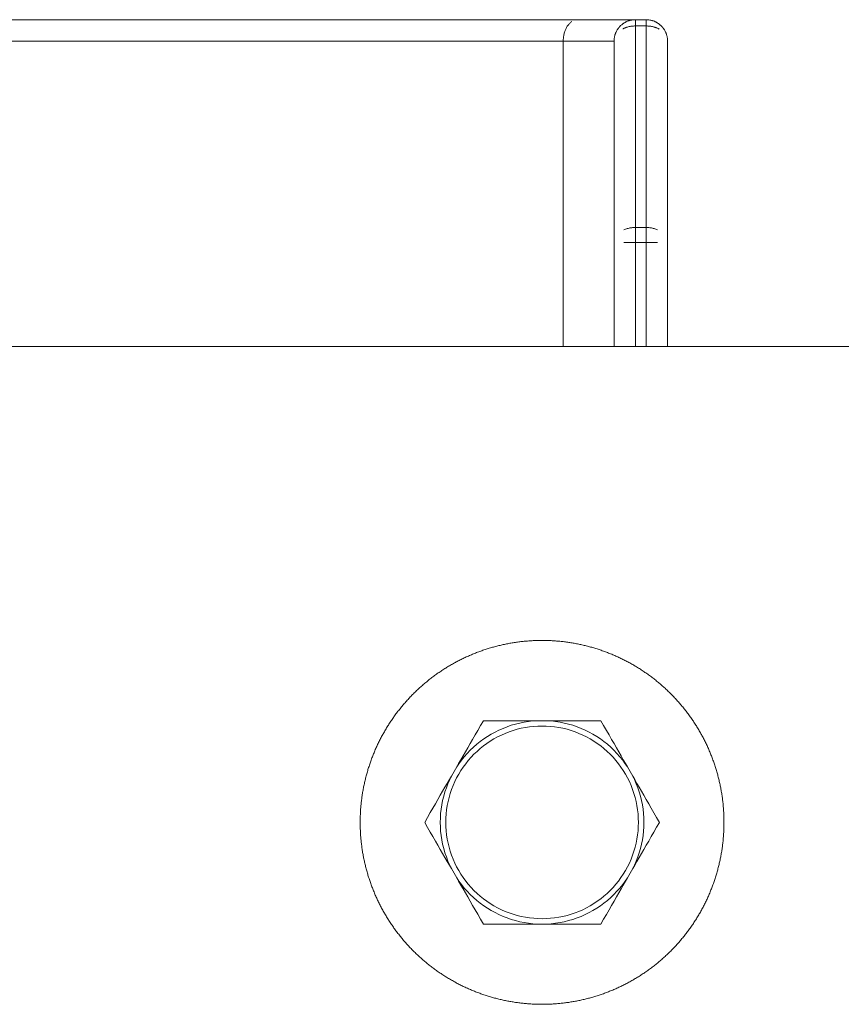
# Model space of a CAD drawing. Units: millimetres. Extents: x -2018 to 1908, y -3800 to 3800.
# Drawn here: x -649 to -572, y -17 to 75 of the extents above; entities that cross this region are included whole.
import ezdxf

# ---------------------------------------------------------------- set-up
doc = ezdxf.new("R2010")
doc.units = ezdxf.units.MM
for name, color, linetype, lineweight in [('EF-A Material-Steel-Flange', 7, 'Continuous', 5), ('EF-Swing-Component-Frame-Beam-Steel', 7, 'Continuous', 5), ('None', 7, 'Continuous', 5), ('SS Fastenings', 7, 'Continuous', 5)]:
    doc.layers.add(name, color=color, linetype=linetype, lineweight=lineweight)

# ---------------------------------------------------------------- blocks, each defined once
blk = doc.blocks.new('Group')
at = {"layer": 'EF-A Material-Steel-Flange', "color": 7, "linetype": 'Continuous', "lineweight": 5, "transparency": 33554687}
for p, q in [((-555.541, 13.337), (-555.459, 13.402)), ((-561.937, 1.459), (-561.928, 1.562)), ((-562, 0), (-562, 0.104)), ((-528.02, -0.834), (-528.016, -0.73)), ((-528.092, -1.77), (-528.082, -1.666)), ((-528.347, -3.419), (-528.327, -3.317)), ((-535.126, -13.839), (-535.041, -13.778))]:
    blk.add_line(p, q, dxfattribs=at)
at = {"layer": 'EF-A Material-Steel-Flange', "color": 7, "linetype": 'Continuous', "lineweight": 5, "transparency": 33554687, "flags": 128}
blk.add_lwpolyline([(-562, 0), (-562, 0.104), (-561.999, 0.209), (-561.997, 0.313), (-561.995, 0.417), (-561.992, 0.521), (-561.988, 0.626), (-561.984, 0.73), (-561.98, 0.834), (-561.974, 0.938), (-561.968, 1.042), (-561.961, 1.147), (-561.954, 1.251), (-561.946, 1.355), (-561.937, 1.459), (-561.928, 1.562), (-561.918, 1.666), (-561.908, 1.77), (-561.896, 1.874), (-561.885, 1.977), (-561.872, 2.081), (-561.859, 2.184), (-561.845, 2.288), (-561.831, 2.391), (-561.816, 2.494), (-561.8, 2.598), (-561.784, 2.701), (-561.767, 2.804), (-561.75, 2.906), (-561.732, 3.009), (-561.713, 3.112), (-561.693, 3.214), (-561.673, 3.317), (-561.653, 3.419), (-561.631, 3.521), (-561.609, 3.623), (-561.587, 3.725), (-561.564, 3.826), (-561.54, 3.928), (-561.516, 4.029), (-561.491, 4.131), (-561.465, 4.232), (-561.439, 4.333), (-561.412, 4.434), (-561.384, 4.534), (-561.356, 4.635), (-561.327, 4.735), (-561.298, 4.835), (-561.268, 4.935), (-561.237, 5.035), (-561.206, 5.134), (-561.174, 5.233), (-561.142, 5.333), (-561.109, 5.432), (-561.075, 5.53), (-561.041, 5.629), (-561.006, 5.727), (-560.971, 5.825), (-560.935, 5.923), (-560.898, 6.021), (-560.861, 6.118), (-560.823, 6.215), (-560.785, 6.312), (-560.746, 6.409), (-560.706, 6.506), (-560.666, 6.602), (-560.625, 6.698), (-560.584, 6.794), (-560.542, 6.889), (-560.499, 6.984), (-560.456, 7.079), (-560.412, 7.174), (-560.368, 7.268), (-560.323, 7.363), (-560.277, 7.456), (-560.231, 7.55), (-560.185, 7.643), (-560.138, 7.736), (-560.09, 7.829), (-560.042, 7.922), (-559.993, 8.014), (-559.943, 8.106), (-559.893, 8.197), (-559.843, 8.288), (-559.791, 8.379), (-559.74, 8.47), (-559.688, 8.56), (-559.635, 8.65), (-559.581, 8.74), (-559.527, 8.829), (-559.473, 8.918), (-559.418, 9.007), (-559.363, 9.095), (-559.306, 9.183), (-559.25, 9.271), (-559.193, 9.358), (-559.135, 9.445), (-559.077, 9.531), (-559.018, 9.617), (-558.959, 9.703), (-558.899, 9.789), (-558.839, 9.874), (-558.778, 9.959), (-558.716, 10.043), (-558.655, 10.127), (-558.592, 10.21), (-558.529, 10.294), (-558.466, 10.377), (-558.402, 10.459), (-558.337, 10.541), (-558.273, 10.623), (-558.207, 10.704), (-558.141, 10.785), (-558.075, 10.865), (-558.008, 10.945), (-557.94, 11.025), (-557.873, 11.104), (-557.804, 11.183), (-557.735, 11.261), (-557.666, 11.339), (-557.596, 11.417), (-557.526, 11.494), (-557.455, 11.57), (-557.384, 11.646), (-557.312, 11.722), (-557.24, 11.798), (-557.167, 11.872), (-557.094, 11.947), (-557.021, 12.021), (-556.947, 12.094), (-556.872, 12.167), (-556.798, 12.24), (-556.722, 12.312), (-556.646, 12.384), (-556.57, 12.455), (-556.494, 12.526), (-556.417, 12.596), (-556.339, 12.666), (-556.261, 12.735), (-556.183, 12.804), (-556.104, 12.873), (-556.025, 12.94), (-555.945, 13.008), (-555.865, 13.075), (-555.785, 13.141), (-555.704, 13.207), (-555.623, 13.273), (-555.541, 13.337), (-555.459, 13.402), (-555.377, 13.466), (-555.294, 13.529), (-555.21, 13.592), (-555.127, 13.655), (-555.043, 13.716), (-554.959, 13.778), (-554.874, 13.839), (-554.789, 13.899), (-554.703, 13.959), (-554.617, 14.018), (-554.531, 14.077), (-554.445, 14.135), (-554.358, 14.193), (-554.271, 14.25), (-554.183, 14.306), (-554.095, 14.363), (-554.007, 14.418), (-553.918, 14.473), (-553.829, 14.527), (-553.74, 14.581), (-553.65, 14.635), (-553.56, 14.688), (-553.47, 14.74), (-553.379, 14.791), (-553.288, 14.843), (-553.197, 14.893), (-553.106, 14.943), (-553.014, 14.993), (-552.922, 15.042), (-552.829, 15.09), (-552.736, 15.138), (-552.643, 15.185), (-552.55, 15.231), (-552.456, 15.277), (-552.363, 15.323), (-552.268, 15.368), (-552.174, 15.412), (-552.079, 15.456), (-551.984, 15.499), (-551.889, 15.542), (-551.794, 15.584), (-551.698, 15.625), (-551.602, 15.666), (-551.506, 15.706), (-551.409, 15.746), (-551.312, 15.785), (-551.215, 15.823), (-551.118, 15.861), (-551.021, 15.898), (-550.923, 15.935), (-550.825, 15.971), (-550.727, 16.006), (-550.629, 16.041), (-550.53, 16.075), (-550.432, 16.109), (-550.333, 16.142), (-550.233, 16.174), (-550.134, 16.206), (-550.035, 16.237), (-549.935, 16.268), (-549.835, 16.298), (-549.735, 16.327), (-549.635, 16.356), (-549.534, 16.384), (-549.434, 16.412), (-549.333, 16.439), (-549.232, 16.465), (-549.131, 16.491), (-549.029, 16.516), (-548.928, 16.54), (-548.826, 16.564), (-548.725, 16.587), (-548.623, 16.609), (-548.521, 16.631), (-548.419, 16.653), (-548.317, 16.673), (-548.214, 16.693), (-548.112, 16.713), (-548.009, 16.732), (-547.906, 16.75), (-547.804, 16.767), (-547.701, 16.784), (-547.598, 16.8), (-547.494, 16.816), (-547.391, 16.831), (-547.288, 16.845), (-547.184, 16.859), (-547.081, 16.872), (-546.977, 16.885), (-546.874, 16.896), (-546.77, 16.908), (-546.666, 16.918), (-546.562, 16.928), (-546.459, 16.937), (-546.355, 16.946), (-546.251, 16.954), (-546.147, 16.961), (-546.042, 16.968), (-545.938, 16.974), (-545.834, 16.98), (-545.73, 16.984), (-545.626, 16.988), (-545.521, 16.992), (-545.417, 16.995), (-545.313, 16.997), (-545.209, 16.999), (-545.104, 17), (-545, 17), (-544.896, 17), (-544.791, 16.999), (-544.687, 16.997), (-544.583, 16.995), (-544.479, 16.992), (-544.374, 16.988), (-544.27, 16.984), (-544.166, 16.98), (-544.062, 16.974), (-543.958, 16.968), (-543.853, 16.961), (-543.749, 16.954), (-543.645, 16.946), (-543.541, 16.937), (-543.438, 16.928), (-543.334, 16.918), (-543.23, 16.908), (-543.126, 16.896), (-543.023, 16.885), (-542.919, 16.872), (-542.816, 16.859), (-542.712, 16.845), (-542.609, 16.831), (-542.506, 16.816), (-542.402, 16.8), (-542.299, 16.784), (-542.196, 16.767), (-542.094, 16.75), (-541.991, 16.732), (-541.888, 16.713), (-541.786, 16.693), (-541.683, 16.673), (-541.581, 16.653), (-541.479, 16.631), (-541.377, 16.609), (-541.275, 16.587), (-541.174, 16.564), (-541.072, 16.54), (-540.971, 16.516), (-540.869, 16.491), (-540.768, 16.465), (-540.667, 16.439), (-540.567, 16.412), (-540.466, 16.384), (-540.365, 16.356), (-540.265, 16.327), (-540.165, 16.298), (-540.065, 16.268), (-539.965, 16.237), (-539.866, 16.206), (-539.767, 16.174), (-539.667, 16.142), (-539.568, 16.109), (-539.47, 16.075), (-539.371, 16.041), (-539.273, 16.006), (-539.175, 15.971), (-539.077, 15.935), (-538.979, 15.898), (-538.882, 15.861), (-538.785, 15.823), (-538.688, 15.785), (-538.591, 15.746), (-538.494, 15.706), (-538.398, 15.666), (-538.302, 15.625), (-538.206, 15.584), (-538.111, 15.542), (-538.016, 15.499), (-537.921, 15.456), (-537.826, 15.412), (-537.732, 15.368), (-537.637, 15.323), (-537.544, 15.277), (-537.45, 15.231), (-537.357, 15.185), (-537.264, 15.138), (-537.171, 15.09), (-537.078, 15.042), (-536.986, 14.993), (-536.894, 14.943), (-536.803, 14.893), (-536.712, 14.843), (-536.621, 14.791), (-536.53, 14.74), (-536.44, 14.688), (-536.35, 14.635), (-536.26, 14.581), (-536.171, 14.527), (-536.082, 14.473), (-535.993, 14.418), (-535.905, 14.363), (-535.817, 14.306), (-535.729, 14.25), (-535.642, 14.193), (-535.555, 14.135), (-535.469, 14.077), (-535.383, 14.018), (-535.297, 13.959), (-535.211, 13.899), (-535.126, 13.839), (-535.041, 13.778), (-534.957, 13.716), (-534.873, 13.655), (-534.79, 13.592), (-534.706, 13.529), (-534.623, 13.466), (-534.541, 13.402), (-534.459, 13.337), (-534.377, 13.273), (-534.296, 13.207), (-534.215, 13.141), (-534.135, 13.075), (-534.055, 13.008), (-533.975, 12.94), (-533.896, 12.873), (-533.817, 12.804), (-533.739, 12.735), (-533.661, 12.666), (-533.584, 12.596), (-533.506, 12.526), (-533.43, 12.455), (-533.354, 12.384), (-533.278, 12.312), (-533.202, 12.24), (-533.128, 12.167), (-533.053, 12.094), (-532.979, 12.021), (-532.906, 11.947), (-532.833, 11.872), (-532.76, 11.798), (-532.688, 11.722), (-532.616, 11.646), (-532.545, 11.57), (-532.474, 11.494), (-532.404, 11.417), (-532.334, 11.339), (-532.265, 11.261), (-532.196, 11.183), (-532.127, 11.104), (-532.06, 11.025), (-531.992, 10.945), (-531.925, 10.865), (-531.859, 10.785), (-531.793, 10.704), (-531.727, 10.623), (-531.663, 10.541), (-531.598, 10.459), (-531.534, 10.377), (-531.471, 10.294), (-531.408, 10.21), (-531.345, 10.127), (-531.284, 10.043), (-531.222, 9.959), (-531.161, 9.874), (-531.101, 9.789), (-531.041, 9.703), (-530.982, 9.617), (-530.923, 9.531), (-530.865, 9.445), (-530.807, 9.358), (-530.75, 9.271), (-530.694, 9.183), (-530.637, 9.095), (-530.582, 9.007), (-530.527, 8.918), (-530.473, 8.829), (-530.419, 8.74), (-530.365, 8.65), (-530.312, 8.56), (-530.26, 8.47), (-530.209, 8.379), (-530.157, 8.288), (-530.107, 8.197), (-530.057, 8.106), (-530.007, 8.014), (-529.958, 7.922), (-529.91, 7.829), (-529.862, 7.736), (-529.815, 7.643), (-529.769, 7.55), (-529.723, 7.456), (-529.677, 7.363), (-529.632, 7.268), (-529.588, 7.174), (-529.544, 7.079), (-529.501, 6.984), (-529.458, 6.889), (-529.416, 6.794), (-529.375, 6.698), (-529.334, 6.602), (-529.294, 6.506), (-529.254, 6.409), (-529.215, 6.312), (-529.177, 6.215), (-529.139, 6.118), (-529.102, 6.021), (-529.065, 5.923), (-529.029, 5.825), (-528.994, 5.727), (-528.959, 5.629), (-528.925, 5.53), (-528.891, 5.432), (-528.858, 5.333), (-528.826, 5.233), (-528.794, 5.134), (-528.763, 5.035), (-528.732, 4.935), (-528.702, 4.835), (-528.673, 4.735), (-528.644, 4.635), (-528.616, 4.534), (-528.588, 4.434), (-528.561, 4.333), (-528.535, 4.232), (-528.509, 4.131), (-528.484, 4.029), (-528.46, 3.928), (-528.436, 3.826), (-528.413, 3.725), (-528.391, 3.623), (-528.369, 3.521), (-528.347, 3.419), (-528.327, 3.317), (-528.307, 3.214), (-528.287, 3.112), (-528.268, 3.009), (-528.25, 2.906), (-528.233, 2.804), (-528.216, 2.701), (-528.2, 2.598), (-528.184, 2.494), (-528.169, 2.391), (-528.155, 2.288), (-528.141, 2.184), (-528.128, 2.081), (-528.115, 1.977), (-528.104, 1.874), (-528.092, 1.77), (-528.082, 1.666), (-528.072, 1.562), (-528.063, 1.459), (-528.054, 1.355), (-528.046, 1.251), (-528.039, 1.147), (-528.032, 1.042), (-528.026, 0.938), (-528.02, 0.834), (-528.016, 0.73), (-528.012, 0.626), (-528.008, 0.521), (-528.005, 0.417), (-528.003, 0.313), (-528.001, 0.209), (-528, 0.118), (-528, 0.104), (-528, 0), (-528, -0.104), (-528.001, -0.209), (-528.003, -0.313), (-528.005, -0.417), (-528.008, -0.521), (-528.012, -0.626), (-528.016, -0.73), (-528.02, -0.834), (-528.026, -0.938), (-528.032, -1.042), (-528.039, -1.147), (-528.046, -1.251), (-528.054, -1.355), (-528.063, -1.459), (-528.072, -1.562), (-528.082, -1.666), (-528.092, -1.77), (-528.104, -1.874), (-528.115, -1.977), (-528.128, -2.081), (-528.141, -2.184), (-528.155, -2.288), (-528.169, -2.391), (-528.184, -2.494), (-528.2, -2.598), (-528.216, -2.701), (-528.233, -2.804), (-528.25, -2.906), (-528.268, -3.009), (-528.287, -3.112), (-528.307, -3.214), (-528.327, -3.317), (-528.347, -3.419), (-528.369, -3.521), (-528.391, -3.623), (-528.413, -3.725), (-528.436, -3.826), (-528.46, -3.928), (-528.484, -4.029), (-528.509, -4.131), (-528.535, -4.232), (-528.561, -4.333), (-528.588, -4.434), (-528.616, -4.534), (-528.644, -4.635), (-528.673, -4.735), (-528.702, -4.835), (-528.732, -4.935), (-528.763, -5.035), (-528.794, -5.134), (-528.826, -5.233), (-528.858, -5.333), (-528.891, -5.432), (-528.925, -5.53), (-528.959, -5.629), (-528.994, -5.727), (-529.029, -5.825), (-529.065, -5.923), (-529.102, -6.021), (-529.139, -6.118), (-529.177, -6.215), (-529.215, -6.312), (-529.254, -6.409), (-529.294, -6.506), (-529.334, -6.602), (-529.375, -6.698), (-529.416, -6.794), (-529.458, -6.889), (-529.501, -6.984), (-529.544, -7.079), (-529.588, -7.174), (-529.632, -7.268), (-529.677, -7.363), (-529.723, -7.456), (-529.769, -7.55), (-529.815, -7.643), (-529.862, -7.736), (-529.91, -7.829), (-529.958, -7.922), (-530.007, -8.014), (-530.057, -8.106), (-530.107, -8.197), (-530.157, -8.288), (-530.209, -8.379), (-530.26, -8.47), (-530.312, -8.56), (-530.365, -8.65), (-530.419, -8.74), (-530.473, -8.829), (-530.527, -8.918), (-530.582, -9.007), (-530.637, -9.095), (-530.694, -9.183), (-530.75, -9.271), (-530.807, -9.358), (-530.865, -9.445), (-530.923, -9.531), (-530.982, -9.617), (-531.041, -9.703), (-531.101, -9.789), (-531.161, -9.874), (-531.222, -9.959), (-531.284, -10.043), (-531.345, -10.127), (-531.408, -10.21), (-531.471, -10.294), (-531.534, -10.377), (-531.598, -10.459), (-531.663, -10.541), (-531.727, -10.623), (-531.793, -10.704), (-531.859, -10.785), (-531.925, -10.865), (-531.992, -10.945), (-532.06, -11.025), (-532.127, -11.104), (-532.196, -11.183), (-532.265, -11.261), (-532.334, -11.339), (-532.404, -11.417), (-532.474, -11.494), (-532.545, -11.57), (-532.616, -11.646), (-532.688, -11.722), (-532.76, -11.798), (-532.833, -11.872), (-532.906, -11.947), (-532.979, -12.021), (-533.053, -12.094), (-533.128, -12.167), (-533.202, -12.24), (-533.278, -12.312), (-533.354, -12.384), (-533.43, -12.455), (-533.506, -12.526), (-533.584, -12.596), (-533.661, -12.666), (-533.739, -12.735), (-533.817, -12.804), (-533.896, -12.873), (-533.975, -12.94), (-534.055, -13.008), (-534.135, -13.075), (-534.215, -13.141), (-534.296, -13.207), (-534.377, -13.273), (-534.459, -13.337), (-534.541, -13.402), (-534.623, -13.466), (-534.706, -13.529), (-534.79, -13.592), (-534.873, -13.655), (-534.957, -13.716), (-535.041, -13.778), (-535.126, -13.839), (-535.211, -13.899), (-535.297, -13.959), (-535.383, -14.018), (-535.469, -14.077), (-535.555, -14.135), (-535.642, -14.193), (-535.729, -14.25), (-535.817, -14.306), (-535.905, -14.363), (-535.993, -14.418), (-536.082, -14.473), (-536.171, -14.527), (-536.26, -14.581), (-536.35, -14.635), (-536.44, -14.688), (-536.53, -14.74), (-536.621, -14.791), (-536.712, -14.843), (-536.803, -14.893), (-536.894, -14.943), (-536.986, -14.993), (-537.078, -15.042), (-537.171, -15.09), (-537.264, -15.138), (-537.357, -15.185), (-537.45, -15.231), (-537.544, -15.277), (-537.637, -15.323), (-537.732, -15.368), (-537.826, -15.412), (-537.921, -15.456), (-538.016, -15.499), (-538.111, -15.542), (-538.206, -15.584), (-538.302, -15.625), (-538.398, -15.666), (-538.494, -15.706), (-538.591, -15.746), (-538.688, -15.785), (-538.785, -15.823), (-538.882, -15.861), (-538.979, -15.898), (-539.077, -15.935), (-539.175, -15.971), (-539.273, -16.006), (-539.371, -16.041), (-539.47, -16.075), (-539.568, -16.109), (-539.667, -16.142), (-539.767, -16.174), (-539.866, -16.206), (-539.965, -16.237), (-540.065, -16.268), (-540.165, -16.298), (-540.265, -16.327), (-540.365, -16.356), (-540.466, -16.384), (-540.567, -16.412), (-540.667, -16.439), (-540.768, -16.465), (-540.869, -16.491), (-540.971, -16.516), (-541.072, -16.54), (-541.174, -16.564), (-541.275, -16.587), (-541.377, -16.609), (-541.479, -16.631), (-541.581, -16.653), (-541.683, -16.673), (-541.786, -16.693), (-541.888, -16.713), (-541.991, -16.732), (-542.094, -16.75), (-542.196, -16.767), (-542.299, -16.784), (-542.402, -16.8), (-542.506, -16.816), (-542.609, -16.831), (-542.712, -16.845), (-542.816, -16.859), (-542.919, -16.872), (-543.023, -16.885), (-543.126, -16.896), (-543.23, -16.908), (-543.334, -16.918), (-543.438, -16.928), (-543.541, -16.937), (-543.645, -16.946), (-543.749, -16.954), (-543.853, -16.961), (-543.958, -16.968), (-544.062, -16.974), (-544.166, -16.98), (-544.27, -16.984), (-544.374, -16.988), (-544.479, -16.992), (-544.583, -16.995), (-544.687, -16.997), (-544.791, -16.999), (-544.896, -17), (-545, -17), (-545.104, -17), (-545.209, -16.999), (-545.313, -16.997), (-545.417, -16.995), (-545.521, -16.992), (-545.626, -16.988), (-545.73, -16.984), (-545.834, -16.98), (-545.938, -16.974), (-546.042, -16.968), (-546.147, -16.961), (-546.251, -16.954), (-546.355, -16.946), (-546.459, -16.937), (-546.562, -16.928), (-546.666, -16.918), (-546.77, -16.908), (-546.874, -16.896), (-546.977, -16.885), (-547.081, -16.872), (-547.184, -16.859), (-547.288, -16.845), (-547.391, -16.831), (-547.494, -16.816), (-547.598, -16.8), (-547.701, -16.784), (-547.804, -16.767), (-547.906, -16.75), (-548.009, -16.732), (-548.112, -16.713), (-548.214, -16.693), (-548.317, -16.673), (-548.419, -16.653), (-548.521, -16.631), (-548.623, -16.609), (-548.725, -16.587), (-548.826, -16.564), (-548.928, -16.54), (-549.029, -16.516), (-549.131, -16.491), (-549.232, -16.465), (-549.333, -16.439), (-549.434, -16.412), (-549.534, -16.384), (-549.635, -16.356), (-549.735, -16.327), (-549.835, -16.298), (-549.935, -16.268), (-550.035, -16.237), (-550.134, -16.206), (-550.233, -16.174), (-550.333, -16.142), (-550.432, -16.109), (-550.53, -16.075), (-550.629, -16.041), (-550.727, -16.006), (-550.825, -15.971), (-550.923, -15.935), (-551.021, -15.898), (-551.118, -15.861), (-551.215, -15.823), (-551.312, -15.785), (-551.409, -15.746), (-551.506, -15.706), (-551.602, -15.666), (-551.698, -15.625), (-551.794, -15.584), (-551.889, -15.542), (-551.984, -15.499), (-552.079, -15.456), (-552.174, -15.412), (-552.268, -15.368), (-552.363, -15.323), (-552.456, -15.277), (-552.55, -15.231), (-552.643, -15.185), (-552.736, -15.138), (-552.829, -15.09), (-552.922, -15.042), (-553.014, -14.993), (-553.106, -14.943), (-553.197, -14.893), (-553.288, -14.843), (-553.379, -14.791), (-553.47, -14.74), (-553.56, -14.688), (-553.65, -14.635), (-553.74, -14.581), (-553.829, -14.527), (-553.918, -14.473), (-554.007, -14.418), (-554.095, -14.363), (-554.183, -14.306), (-554.271, -14.25), (-554.358, -14.193), (-554.445, -14.135), (-554.531, -14.077), (-554.617, -14.018), (-554.703, -13.959), (-554.789, -13.899), (-554.874, -13.839), (-554.959, -13.778), (-555.043, -13.716), (-555.127, -13.655), (-555.21, -13.592), (-555.294, -13.529), (-555.377, -13.466), (-555.459, -13.402), (-555.541, -13.337), (-555.623, -13.273), (-555.704, -13.207), (-555.785, -13.141), (-555.865, -13.075), (-555.945, -13.008), (-556.025, -12.94), (-556.104, -12.873), (-556.183, -12.804), (-556.261, -12.735), (-556.339, -12.666), (-556.417, -12.596), (-556.494, -12.526), (-556.57, -12.455), (-556.646, -12.384), (-556.722, -12.312), (-556.798, -12.24), (-556.872, -12.167), (-556.947, -12.094), (-557.021, -12.021), (-557.094, -11.947), (-557.167, -11.872), (-557.24, -11.798), (-557.312, -11.722), (-557.384, -11.646), (-557.455, -11.57), (-557.526, -11.494), (-557.596, -11.417), (-557.666, -11.339), (-557.735, -11.261), (-557.804, -11.183), (-557.873, -11.104), (-557.94, -11.025), (-558.008, -10.945), (-558.075, -10.865), (-558.141, -10.785), (-558.207, -10.704), (-558.273, -10.623), (-558.337, -10.541), (-558.402, -10.459), (-558.466, -10.377), (-558.529, -10.294), (-558.592, -10.21), (-558.655, -10.127), (-558.716, -10.043), (-558.778, -9.959), (-558.839, -9.874), (-558.899, -9.789), (-558.959, -9.703), (-559.018, -9.617), (-559.077, -9.531), (-559.135, -9.445), (-559.193, -9.358), (-559.25, -9.271), (-559.306, -9.183), (-559.363, -9.095), (-559.418, -9.007), (-559.473, -8.918), (-559.527, -8.829), (-559.581, -8.74), (-559.635, -8.65), (-559.688, -8.56), (-559.74, -8.47), (-559.791, -8.379), (-559.843, -8.288), (-559.893, -8.197), (-559.943, -8.106), (-559.993, -8.014), (-560.042, -7.922), (-560.09, -7.829), (-560.138, -7.736), (-560.185, -7.643), (-560.231, -7.55), (-560.277, -7.456), (-560.323, -7.363), (-560.368, -7.268), (-560.412, -7.174), (-560.456, -7.079), (-560.499, -6.984), (-560.542, -6.889), (-560.584, -6.794), (-560.625, -6.698), (-560.666, -6.602), (-560.706, -6.506), (-560.746, -6.409), (-560.785, -6.312), (-560.823, -6.215), (-560.861, -6.118), (-560.898, -6.021), (-560.935, -5.923), (-560.971, -5.825), (-561.006, -5.727), (-561.041, -5.629), (-561.075, -5.53), (-561.109, -5.432), (-561.142, -5.333), (-561.174, -5.233), (-561.206, -5.134), (-561.237, -5.035), (-561.268, -4.935), (-561.298, -4.835), (-561.327, -4.735), (-561.356, -4.635), (-561.384, -4.534), (-561.412, -4.434), (-561.439, -4.333), (-561.465, -4.232), (-561.491, -4.131), (-561.516, -4.029), (-561.54, -3.928), (-561.564, -3.826), (-561.587, -3.725), (-561.609, -3.623), (-561.631, -3.521), (-561.653, -3.419), (-561.673, -3.317), (-561.693, -3.214), (-561.713, -3.112), (-561.732, -3.009), (-561.75, -2.906), (-561.767, -2.804), (-561.784, -2.701), (-561.8, -2.598), (-561.816, -2.494), (-561.831, -2.391), (-561.845, -2.288), (-561.859, -2.184), (-561.872, -2.081), (-561.885, -1.977), (-561.896, -1.874), (-561.908, -1.77), (-561.918, -1.666), (-561.928, -1.562), (-561.937, -1.459), (-561.946, -1.355), (-561.954, -1.251), (-561.961, -1.147), (-561.968, -1.042), (-561.974, -0.938), (-561.98, -0.834), (-561.984, -0.73), (-561.988, -0.626), (-561.992, -0.521), (-561.995, -0.417), (-561.997, -0.313), (-561.999, -0.209), (-562, -0.104), (-562, -0.091), (-562, 0)], dxfattribs=at)
at = {"layer": 'EF-Swing-Component-Frame-Beam-Steel', "color": 7, "linetype": 'Continuous', "lineweight": 5, "transparency": 33554687}
blk.add_line((-1604.575, 44.45), (1604.575, 44.45), dxfattribs=at)
at = {"layer": 'None', "color": 7, "linetype": 'Continuous', "lineweight": 5, "transparency": 33554687}
for p, q in [((-1079.721, 74.984), (-541.827, 74.984)), ((-537.463, 74.608), (-537.421, 74.638)), ((-538.272, 73.085), (-538.272, 73.085)), ((-537.348, 54.172), (-534.225, 54.172))]:
    blk.add_line(p, q, dxfattribs=at)
at = {"layer": 'None', "color": 7, "linetype": 'Continuous', "lineweight": 5, "transparency": 33554687, "flags": 128}
for points in [[(-543.021, 73.085), (-543.018, 73.17), (-543.011, 73.254), (-543.003, 73.338), (-542.992, 73.422), (-542.978, 73.505), (-542.962, 73.586), (-542.944, 73.667), (-542.924, 73.747), (-542.901, 73.825), (-542.876, 73.902), (-542.848, 73.977), (-542.819, 74.05), (-542.787, 74.121), (-542.754, 74.191), (-542.718, 74.258), (-542.681, 74.323), (-542.641, 74.385), (-542.6, 74.445), (-542.557, 74.503), (-542.513, 74.558), (-542.467, 74.61), (-542.42, 74.659), (-542.371, 74.705), (-542.32, 74.747), (-542.269, 74.787), (-542.217, 74.824)], [(-543.021, 73.085), (-543.018, 73.17), (-543.011, 73.254), (-543.003, 73.338), (-542.992, 73.422), (-542.978, 73.505), (-542.962, 73.586), (-542.944, 73.667), (-542.924, 73.747), (-542.901, 73.825), (-542.876, 73.902), (-542.848, 73.977), (-542.819, 74.05), (-542.787, 74.121), (-542.754, 74.191), (-542.718, 74.258), (-542.681, 74.323), (-542.641, 74.385), (-542.6, 74.445), (-542.557, 74.503), (-542.513, 74.558), (-542.467, 74.61), (-542.42, 74.659), (-542.371, 74.705), (-542.32, 74.747), (-542.269, 74.787), (-542.217, 74.824)], [(-541.827, 74.984), (-541.31, 74.986), (-540.917, 74.987), (-540.661, 74.989), (-540.298, 74.992), (-540.19, 74.993), (-540.042, 74.994), (-539.807, 74.995), (-539.766, 74.996), (-539.5, 74.998), (-539.325, 74.999), (-539.264, 74.999), (-538.977, 75), (-538.938, 75), (-535.274, 75), (-535.189, 74.998), (-535.186, 74.998), (-535.099, 74.992), (-535.013, 74.983), (-534.926, 74.97), (-534.841, 74.953), (-534.756, 74.932), (-534.672, 74.907), (-534.59, 74.879), (-534.508, 74.848), (-534.428, 74.813), (-534.35, 74.774), (-534.274, 74.732), (-534.199, 74.687), (-534.127, 74.638), (-534.056, 74.587), (-534.127, 74.638), (-534.199, 74.687), (-534.274, 74.732), (-534.35, 74.774), (-534.428, 74.813), (-534.508, 74.848), (-534.59, 74.879), (-534.672, 74.907), (-534.756, 74.932), (-534.841, 74.953), (-534.926, 74.97), (-535.013, 74.983), (-535.099, 74.992), (-535.104, 74.993), (-535.159, 74.996)], [(-538.274, 44.45), (-538.274, 54.172), (-538.274, 73), (-538.272, 73.085), (-538.272, 73.087), (-538.267, 73.17), (-538.266, 73.174), (-538.258, 73.254), (-538.256, 73.261), (-538.245, 73.338), (-538.243, 73.347), (-538.229, 73.421), (-538.226, 73.433), (-538.209, 73.504), (-538.205, 73.518), (-538.186, 73.586), (-538.181, 73.601), (-538.159, 73.666), (-538.153, 73.684), (-538.13, 73.746), (-538.121, 73.765), (-538.096, 73.824), (-538.086, 73.845), (-538.06, 73.9), (-538.047, 73.923), (-538.02, 73.975), (-538.005, 74), (-537.977, 74.049), (-537.96, 74.074), (-537.931, 74.12), (-537.912, 74.147), (-537.882, 74.189), (-537.86, 74.217), (-537.83, 74.256), (-537.805, 74.285), (-537.775, 74.321), (-537.748, 74.351), (-537.718, 74.384), (-537.688, 74.414), (-537.658, 74.444), (-537.625, 74.474), (-537.595, 74.501), (-537.559, 74.532), (-537.53, 74.556), (-537.491, 74.586), (-537.463, 74.608), (-537.421, 74.638), (-537.394, 74.657), (-537.348, 74.686), (-537.322, 74.703), (-537.274, 74.732), (-537.249, 74.746), (-537.197, 74.774), (-537.174, 74.786), (-537.119, 74.812), (-537.098, 74.822), (-537.039, 74.847), (-537.019, 74.856), (-536.958, 74.879), (-536.94, 74.886), (-536.875, 74.907), (-536.859, 74.912), (-536.791, 74.932), (-536.778, 74.935), (-536.707, 74.952), (-536.695, 74.955), (-536.621, 74.969), (-536.612, 74.971), (-536.535, 74.983), (-536.528, 74.984), (-536.448, 74.992), (-536.443, 74.993), (-536.361, 74.998), (-536.359, 74.998), (-536.274, 75), (-536.274, 74.998), (-536.274, 74.992), (-536.274, 74.983), (-536.274, 74.97), (-536.274, 74.953), (-536.274, 74.932), (-536.274, 74.907), (-536.274, 74.879), (-536.274, 74.848), (-536.274, 74.813), (-536.274, 74.774), (-536.274, 74.732), (-536.274, 74.687), (-536.274, 74.638), (-536.274, 74.587), (-536.274, 74.532), (-536.274, 74.475), (-536.274, 74.414), (-535.274, 74.414), (-535.274, 74.475), (-535.274, 74.532), (-535.274, 74.587), (-535.274, 74.638), (-535.274, 74.687), (-535.274, 74.732), (-535.274, 74.774), (-535.274, 74.813), (-535.274, 74.848), (-535.274, 74.879), (-535.274, 74.907), (-535.274, 74.932), (-535.274, 74.953), (-535.274, 74.97), (-535.274, 74.983), (-535.274, 74.992), (-535.274, 74.998), (-535.274, 75), (-535.186, 74.998), (-535.099, 74.992), (-535.02, 74.984), (-535.013, 74.983), (-534.936, 74.971), (-534.926, 74.97), (-534.852, 74.955), (-534.841, 74.953), (-534.77, 74.935), (-534.756, 74.932), (-534.688, 74.912), (-534.672, 74.907), (-534.607, 74.886), (-534.59, 74.879), (-534.528, 74.856), (-534.508, 74.848), (-534.45, 74.822), (-534.428, 74.813), (-534.373, 74.786), (-534.35, 74.774), (-534.298, 74.746), (-534.274, 74.732), (-534.225, 74.703), (-534.199, 74.687), (-534.154, 74.657), (-534.127, 74.638), (-534.084, 74.608), (-534.056, 74.587), (-534.017, 74.556), (-533.988, 74.532), (-533.952, 74.501), (-533.923, 74.475), (-533.89, 74.444), (-533.86, 74.414), (-533.83, 74.384), (-533.799, 74.351), (-533.772, 74.321), (-533.742, 74.286), (-533.718, 74.256), (-533.687, 74.218), (-533.666, 74.189), (-533.635, 74.147), (-533.617, 74.12), (-533.587, 74.075), (-533.571, 74.049), (-533.542, 74), (-533.528, 73.975), (-533.5, 73.923), (-533.488, 73.9), (-533.461, 73.845), (-533.451, 73.824), (-533.426, 73.765), (-533.418, 73.746), (-533.394, 73.684), (-533.388, 73.666), (-533.366, 73.601), (-533.361, 73.586), (-533.342, 73.518), (-533.338, 73.504), (-533.321, 73.433), (-533.319, 73.421), (-533.304, 73.347), (-533.302, 73.338), (-533.291, 73.261), (-533.29, 73.254), (-533.281, 73.174), (-533.281, 73.17), (-533.276, 73.087)], [(-537.348, 55.364), (-537.274, 55.396), (-537.197, 55.426), (-537.119, 55.453), (-537.039, 55.478), (-536.958, 55.5), (-536.875, 55.52), (-536.791, 55.538), (-536.707, 55.552), (-536.621, 55.564), (-536.535, 55.574), (-536.448, 55.58), (-536.361, 55.584), (-536.274, 55.586), (-536.274, 74.414), (-536.359, 74.413), (-536.361, 74.413), (-536.443, 74.409), (-536.448, 74.409), (-536.528, 74.403), (-536.535, 74.402), (-536.612, 74.394), (-536.621, 74.393), (-536.695, 74.382), (-536.707, 74.381), (-536.778, 74.369), (-536.791, 74.366), (-536.859, 74.352), (-536.875, 74.349), (-536.94, 74.333), (-536.958, 74.329), (-537.019, 74.312), (-537.039, 74.306), (-537.098, 74.289), (-537.119, 74.281), (-537.174, 74.263), (-537.197, 74.254), (-537.249, 74.235), (-537.274, 74.225), (-537.322, 74.204), (-537.348, 74.192), (-537.394, 74.172), (-537.421, 74.158), (-537.463, 74.137), (-537.421, 74.158), (-537.394, 74.172), (-537.348, 74.192), (-537.322, 74.204), (-537.274, 74.225), (-537.249, 74.235), (-537.197, 74.254), (-537.174, 74.263), (-537.119, 74.281), (-537.098, 74.289), (-537.039, 74.306), (-537.019, 74.312), (-536.958, 74.329), (-536.94, 74.333), (-536.875, 74.349), (-536.859, 74.352), (-536.791, 74.366), (-536.778, 74.369), (-536.707, 74.381), (-536.695, 74.382), (-536.621, 74.393), (-536.612, 74.394), (-536.535, 74.402), (-536.528, 74.403), (-536.448, 74.409), (-536.443, 74.409), (-536.361, 74.413), (-536.359, 74.413), (-536.274, 74.414), (-536.274, 74.475), (-536.274, 74.532), (-536.274, 74.587), (-536.274, 74.638), (-536.274, 74.687), (-536.274, 74.732), (-536.274, 74.774), (-536.274, 74.813), (-536.274, 74.848), (-536.274, 74.879), (-536.274, 74.907), (-536.274, 74.932), (-536.274, 74.953), (-536.274, 74.97), (-536.274, 74.983), (-536.274, 74.992), (-536.274, 74.998), (-536.274, 75)], [(-535.186, 74.998), (-535.274, 75), (-535.274, 74.998), (-535.274, 74.992), (-535.274, 74.983), (-535.274, 74.97), (-535.274, 74.953), (-535.274, 74.932), (-535.274, 74.907), (-535.274, 74.879), (-535.274, 74.848), (-535.274, 74.813), (-535.274, 74.774), (-535.274, 74.732), (-535.274, 74.687), (-535.274, 74.638), (-535.274, 74.587), (-535.274, 74.532), (-535.274, 74.475), (-535.274, 74.414), (-535.274, 55.586), (-535.189, 55.585), (-535.104, 55.581), (-535.02, 55.574), (-534.936, 55.565), (-534.852, 55.554), (-534.77, 55.54), (-534.688, 55.524), (-534.607, 55.505), (-534.528, 55.484), (-534.45, 55.46), (-534.373, 55.434), (-534.298, 55.406), (-534.225, 55.376)], [(-534.056, 74.122), (-534.085, 74.137), (-534.127, 74.158), (-534.154, 74.171), (-534.199, 74.193), (-534.225, 74.204), (-534.274, 74.225), (-534.299, 74.234), (-534.35, 74.254), (-534.373, 74.263), (-534.428, 74.282), (-534.45, 74.288), (-534.508, 74.307), (-534.528, 74.312), (-534.59, 74.329), (-534.608, 74.333), (-534.672, 74.349), (-534.688, 74.352), (-534.756, 74.366), (-534.77, 74.368), (-534.841, 74.381), (-534.852, 74.382), (-534.926, 74.393), (-534.936, 74.394), (-535.013, 74.402), (-535.02, 74.403), (-535.099, 74.409), (-535.104, 74.409), (-535.186, 74.413), (-535.189, 74.413), (-535.274, 74.414), (-535.274, 55.586), (-536.274, 55.586), (-536.274, 74.414)], [(-535.274, 74.414), (-535.189, 74.413), (-535.186, 74.413), (-535.104, 74.409), (-535.099, 74.409), (-535.02, 74.403), (-535.013, 74.402), (-534.936, 74.394), (-534.926, 74.393), (-534.852, 74.382), (-534.841, 74.381), (-534.77, 74.368), (-534.756, 74.366), (-534.688, 74.352), (-534.672, 74.349), (-534.608, 74.333), (-534.59, 74.329), (-534.528, 74.312), (-534.508, 74.307), (-534.45, 74.288), (-534.428, 74.282), (-534.373, 74.263), (-534.35, 74.254), (-534.299, 74.234), (-534.274, 74.225), (-534.225, 74.204), (-534.199, 74.193), (-534.154, 74.171), (-534.127, 74.158), (-534.085, 74.137), (-534.056, 74.122)], [(-1065.984, 73), (-1052.971, 73), (-1039.51, 73), (-1025.627, 73), (-543.023, 73)], [(-836.024, 73), (-819.196, 73), (-802.352, 73), (-785.523, 73), (-768.742, 73), (-752.038, 73), (-735.443, 73), (-718.986, 73), (-702.7, 73), (-686.613, 73), (-670.756, 73), (-655.158, 73), (-639.847, 73), (-624.852, 73), (-610.201, 73), (-595.92, 73), (-582.037, 73), (-568.577, 73), (-555.564, 73), (-543.023, 73), (-543.023, 44.45), (-543.023, 73), (-543.021, 73.085), (-543.023, 73)], [(-538.274, 73), (-543.023, 73), (-543.021, 73.085)], [(-533.281, 73.174), (-533.276, 73.087), (-533.274, 73)], [(-533.276, 73.087), (-533.276, 73.085), (-533.274, 73)], [(-533.276, 73.062), (-533.276, 73.06), (-533.276, 73.062)], [(-533.274, 44.45), (-533.274, 54.172), (-533.274, 73)], [(-537.348, 55.364), (-537.274, 55.396), (-537.197, 55.426), (-537.119, 55.453), (-537.039, 55.478), (-536.958, 55.5), (-536.875, 55.52), (-536.791, 55.538), (-536.707, 55.552), (-536.621, 55.564), (-536.535, 55.574), (-536.448, 55.58), (-536.361, 55.584), (-536.274, 55.586), (-536.274, 55.526), (-536.274, 55.464), (-536.274, 55.4), (-536.274, 55.334), (-536.274, 55.265), (-536.274, 55.195), (-536.274, 55.123), (-536.274, 55.05), (-536.274, 54.975), (-536.274, 54.899), (-536.274, 54.821), (-536.274, 54.742), (-536.274, 54.663), (-536.274, 54.582), (-536.274, 54.501), (-536.274, 54.419), (-536.274, 54.337), (-536.274, 54.254), (-536.274, 54.172)], [(-536.274, 54.172), (-536.274, 44.45), (-536.274, 54.172), (-536.274, 54.254), (-536.274, 54.337), (-536.274, 54.419), (-536.274, 54.501), (-536.274, 54.582), (-536.274, 54.663), (-536.274, 54.742), (-536.274, 54.821), (-536.274, 54.899), (-536.274, 54.975), (-536.274, 55.05), (-536.274, 55.123), (-536.274, 55.195), (-536.274, 55.265), (-536.274, 55.334), (-536.274, 55.4), (-536.274, 55.464), (-536.274, 55.526), (-536.274, 55.586)], [(-535.274, 54.172), (-535.274, 54.254), (-535.274, 54.337), (-535.274, 54.419), (-535.274, 54.501), (-535.274, 54.582), (-535.274, 54.663), (-535.274, 54.742), (-535.274, 54.821), (-535.274, 54.899), (-535.274, 54.975), (-535.274, 55.05), (-535.274, 55.123), (-535.274, 55.195), (-535.274, 55.265), (-535.274, 55.334), (-535.274, 55.4), (-535.274, 55.464), (-535.274, 55.526), (-535.274, 55.586)], [(-535.274, 54.172), (-535.274, 44.45), (-535.274, 54.172), (-535.274, 54.254), (-535.274, 54.337), (-535.274, 54.419), (-535.274, 54.501), (-535.274, 54.582), (-535.274, 54.663), (-535.274, 54.742), (-535.274, 54.821), (-535.274, 54.899), (-535.274, 54.975), (-535.274, 55.05), (-535.274, 55.123), (-535.274, 55.195), (-535.274, 55.265), (-535.274, 55.334), (-535.274, 55.4), (-535.274, 55.464), (-535.274, 55.526), (-535.274, 55.586), (-535.189, 55.585), (-535.104, 55.581), (-535.02, 55.574), (-534.936, 55.565), (-534.852, 55.554), (-534.77, 55.54), (-534.688, 55.524), (-534.607, 55.505), (-534.528, 55.484), (-534.45, 55.46), (-534.373, 55.434), (-534.298, 55.406), (-534.225, 55.376)]]:
    blk.add_lwpolyline(points, dxfattribs=at)
at = {"layer": 'SS Fastenings', "color": 7, "linetype": 'Continuous', "lineweight": 5, "transparency": 33554687, "flags": 128}
for points in [[(-555.97, 0), (-555.706, 0.457), (-555.446, 0.907), (-555.2, 1.333), (-554.963, 1.744), (-554.733, 2.142), (-554.509, 2.529), (-554.291, 2.907), (-554.077, 3.278), (-553.866, 3.644), (-553.658, 4.005), (-553.478, 4.316), (-552.977, 5.184), (-552.797, 5.495), (-552.588, 5.856), (-552.378, 6.222), (-552.163, 6.593), (-551.945, 6.971), (-551.722, 7.358), (-551.492, 7.756), (-551.255, 8.167), (-551.006, 8.598), (-550.753, 9.036), (-550.485, 9.5)], [(-552.977, 5.184), (-552.776, 5.481), (-552.531, 5.812), (-552.272, 6.133), (-552, 6.442), (-551.714, 6.739), (-551.416, 7.024), (-551.106, 7.295), (-550.784, 7.553), (-550.452, 7.796), (-550.109, 8.025), (-549.757, 8.239), (-549.395, 8.437), (-549.026, 8.619), (-548.649, 8.786), (-548.265, 8.935), (-547.875, 9.068), (-547.479, 9.184), (-547.079, 9.283), (-546.675, 9.365), (-546.268, 9.428), (-545.858, 9.474), (-545.501, 9.5), (-545.858, 9.474), (-546.268, 9.428), (-546.675, 9.365), (-547.079, 9.283), (-547.479, 9.184), (-547.875, 9.068), (-548.265, 8.935), (-548.649, 8.786), (-549.026, 8.619), (-549.395, 8.437), (-549.757, 8.239), (-550.109, 8.025), (-550.452, 7.796), (-550.784, 7.553), (-551.106, 7.295), (-551.416, 7.024), (-551.714, 6.739), (-552, 6.442), (-552.272, 6.133), (-552.531, 5.812), (-552.776, 5.481), (-552.977, 5.184), (-553.478, 4.316), (-553.634, 3.994), (-553.799, 3.616), (-553.947, 3.232), (-554.079, 2.841), (-554.194, 2.445), (-554.291, 2.045), (-554.371, 1.64), (-554.433, 1.233), (-554.478, 0.823), (-554.504, 0.412), (-554.513, 0), (-554.504, -0.412), (-554.478, -0.823), (-554.433, -1.233), (-554.371, -1.64), (-554.291, -2.045), (-554.194, -2.445), (-554.079, -2.841), (-553.947, -3.232), (-553.799, -3.616), (-553.634, -3.994), (-553.478, -4.316), (-552.977, -5.184), (-552.797, -5.495), (-552.588, -5.856), (-552.378, -6.222), (-552.163, -6.593), (-551.945, -6.971), (-551.722, -7.358), (-551.492, -7.756), (-551.255, -8.167), (-551.009, -8.593), (-550.749, -9.043), (-550.485, -9.5), (-539.515, -9.5)], [(-552.776, 5.481), (-552.977, 5.184), (-552.797, 5.495), (-552.588, 5.856), (-552.378, 6.222), (-552.163, 6.593), (-551.945, 6.971), (-551.722, 7.358), (-551.492, 7.756), (-551.255, 8.167), (-551.006, 8.598), (-550.753, 9.036), (-550.485, 9.5), (-539.515, 9.5), (-539.251, 9.043), (-538.991, 8.593), (-538.745, 8.167), (-538.508, 7.756), (-538.278, 7.358), (-538.055, 6.971), (-537.837, 6.593), (-537.622, 6.222), (-537.412, 5.856), (-537.203, 5.495), (-537.023, 5.184), (-536.522, 4.316), (-536.342, 4.005), (-536.134, 3.644), (-535.923, 3.278), (-535.709, 2.907), (-535.491, 2.529), (-535.267, 2.142), (-535.037, 1.744), (-534.8, 1.333), (-534.551, 0.902), (-534.298, 0.464), (-534.03, 0), (-534.294, -0.457), (-534.554, -0.907), (-534.8, -1.333), (-535.037, -1.744), (-535.267, -2.142), (-535.491, -2.529), (-535.709, -2.907), (-535.923, -3.278), (-536.134, -3.644), (-536.342, -4.005), (-536.522, -4.316), (-537.023, -5.184), (-537.224, -5.481), (-537.469, -5.812), (-537.728, -6.133), (-538, -6.442), (-538.286, -6.739), (-538.584, -7.024), (-538.894, -7.295), (-539.216, -7.553), (-539.548, -7.796), (-539.891, -8.025), (-540.243, -8.239), (-540.605, -8.437), (-540.974, -8.619), (-541.351, -8.786), (-541.735, -8.935), (-542.125, -9.068), (-542.521, -9.184), (-542.921, -9.283), (-543.325, -9.365), (-543.732, -9.428), (-544.142, -9.474), (-544.499, -9.5), (-544.142, -9.474), (-543.732, -9.428), (-543.325, -9.365), (-542.921, -9.283), (-542.521, -9.184), (-542.125, -9.068), (-541.735, -8.935), (-541.351, -8.786), (-540.974, -8.619), (-540.605, -8.437), (-540.243, -8.239), (-539.891, -8.025), (-539.548, -7.796), (-539.216, -7.553), (-538.894, -7.295), (-538.584, -7.024), (-538.286, -6.739), (-538, -6.442), (-537.728, -6.133), (-537.469, -5.812), (-537.224, -5.481), (-537.023, -5.184), (-537.203, -5.495), (-537.412, -5.856), (-537.622, -6.222), (-537.837, -6.593), (-538.055, -6.971), (-538.278, -7.358), (-538.508, -7.756), (-538.745, -8.167), (-538.994, -8.598), (-539.247, -9.036), (-539.515, -9.5)], [(-536.366, -3.994), (-536.522, -4.316), (-536.366, -3.994), (-536.201, -3.616), (-536.053, -3.232), (-535.921, -2.841), (-535.806, -2.445), (-535.709, -2.045), (-535.629, -1.64), (-535.567, -1.233), (-535.522, -0.823), (-535.496, -0.412), (-535.487, 0), (-535.496, 0.412), (-535.522, 0.823), (-535.567, 1.233), (-535.629, 1.64), (-535.709, 2.045), (-535.806, 2.445), (-535.921, 2.841), (-536.053, 3.232), (-536.201, 3.616), (-536.366, 3.994), (-536.522, 4.316), (-537.023, 5.184), (-537.224, 5.481), (-537.469, 5.812), (-537.728, 6.133), (-538, 6.442), (-538.286, 6.739), (-538.584, 7.024), (-538.894, 7.295), (-539.216, 7.553), (-539.548, 7.796), (-539.891, 8.025), (-540.243, 8.239), (-540.605, 8.437), (-540.974, 8.619), (-541.351, 8.786), (-541.735, 8.935), (-542.125, 9.068), (-542.521, 9.184), (-542.921, 9.283), (-543.325, 9.365), (-543.732, 9.428), (-544.142, 9.474), (-544.499, 9.5), (-544.142, 9.474), (-543.732, 9.428), (-543.325, 9.365), (-542.921, 9.283), (-542.521, 9.184), (-542.125, 9.068), (-541.735, 8.935), (-541.351, 8.786), (-540.974, 8.619), (-540.605, 8.437), (-540.243, 8.239), (-539.891, 8.025), (-539.548, 7.796), (-539.216, 7.553), (-538.894, 7.295), (-538.584, 7.024), (-538.286, 6.739), (-538, 6.442), (-537.728, 6.133), (-537.469, 5.812), (-537.224, 5.481), (-537.023, 5.184), (-537.203, 5.495), (-537.412, 5.856), (-537.622, 6.222), (-537.837, 6.593), (-538.055, 6.971), (-538.278, 7.358), (-538.508, 7.756), (-538.745, 8.167), (-538.991, 8.593), (-539.251, 9.043), (-539.515, 9.5)], [(-554, 0), (-553.991, 0.393), (-553.966, 0.784), (-553.923, 1.175), (-553.863, 1.563), (-553.787, 1.948), (-553.693, 2.329), (-553.583, 2.706), (-553.457, 3.078), (-553.315, 3.444), (-553.157, 3.804), (-552.983, 4.156), (-552.794, 4.5), (-552.591, 4.836), (-552.372, 5.162), (-552.14, 5.479), (-551.894, 5.785), (-551.635, 6.08), (-551.364, 6.364), (-551.08, 6.635), (-550.785, 6.894), (-550.479, 7.14), (-550.162, 7.372), (-549.836, 7.591), (-549.5, 7.794), (-549.156, 7.983), (-548.804, 8.157), (-548.444, 8.315), (-548.078, 8.457), (-547.706, 8.583), (-547.329, 8.693), (-546.948, 8.787), (-546.563, 8.863), (-546.175, 8.923), (-545.784, 8.966), (-545.393, 8.991), (-545, 9), (-544.607, 8.991), (-544.216, 8.966), (-543.825, 8.923), (-543.437, 8.863), (-543.052, 8.787), (-542.671, 8.693), (-542.294, 8.583), (-541.922, 8.457), (-541.556, 8.315), (-541.196, 8.157), (-540.844, 7.983), (-540.5, 7.794), (-540.164, 7.591), (-539.838, 7.372), (-539.521, 7.14), (-539.215, 6.894), (-538.92, 6.635), (-538.636, 6.364), (-538.365, 6.08), (-538.106, 5.785), (-537.86, 5.479), (-537.628, 5.162), (-537.409, 4.836), (-537.206, 4.5), (-537.017, 4.156), (-536.843, 3.804), (-536.685, 3.444), (-536.543, 3.078), (-536.417, 2.706), (-536.307, 2.329), (-536.213, 1.948), (-536.137, 1.563), (-536.077, 1.175), (-536.034, 0.784), (-536.009, 0.393), (-536, 0), (-536.009, -0.393), (-536.034, -0.784), (-536.077, -1.175), (-536.137, -1.563), (-536.213, -1.948), (-536.307, -2.329), (-536.417, -2.706), (-536.543, -3.078), (-536.685, -3.444), (-536.843, -3.804), (-537.017, -4.156), (-537.206, -4.5), (-537.409, -4.836), (-537.628, -5.162), (-537.86, -5.479), (-538.106, -5.785), (-538.365, -6.08), (-538.636, -6.364), (-538.92, -6.635), (-539.215, -6.894), (-539.521, -7.14), (-539.838, -7.372), (-540.164, -7.591), (-540.5, -7.794), (-540.844, -7.983), (-541.196, -8.157), (-541.556, -8.315), (-541.922, -8.457), (-542.294, -8.583), (-542.671, -8.693), (-543.052, -8.787), (-543.437, -8.863), (-543.825, -8.923), (-544.216, -8.966), (-544.607, -8.991), (-545, -9), (-545.393, -8.991), (-545.784, -8.966), (-546.175, -8.923), (-546.563, -8.863), (-546.948, -8.787), (-547.329, -8.693), (-547.706, -8.583), (-548.078, -8.457), (-548.444, -8.315), (-548.804, -8.157), (-549.156, -7.983), (-549.5, -7.794), (-549.836, -7.591), (-550.162, -7.372), (-550.479, -7.14), (-550.785, -6.894), (-551.08, -6.635), (-551.364, -6.364), (-551.635, -6.08), (-551.894, -5.785), (-552.14, -5.479), (-552.372, -5.162), (-552.591, -4.836), (-552.794, -4.5), (-552.983, -4.156), (-553.157, -3.804), (-553.315, -3.444), (-553.457, -3.078), (-553.583, -2.706), (-553.693, -2.329), (-553.787, -1.948), (-553.863, -1.563), (-553.923, -1.175), (-553.966, -0.784), (-553.991, -0.393), (-554, 0), (-553.991, 0.393), (-553.966, 0.784), (-553.923, 1.175), (-553.863, 1.563), (-553.787, 1.948), (-553.693, 2.329), (-553.583, 2.706), (-553.457, 3.078), (-553.315, 3.444), (-553.157, 3.804), (-552.983, 4.156), (-552.794, 4.5), (-552.591, 4.836), (-552.372, 5.162), (-552.14, 5.479), (-551.894, 5.785), (-551.635, 6.08), (-551.364, 6.364), (-551.08, 6.635), (-550.785, 6.894), (-550.479, 7.14), (-550.162, 7.372), (-549.836, 7.591), (-549.5, 7.794), (-549.156, 7.983), (-548.804, 8.157), (-548.444, 8.315), (-548.078, 8.457), (-547.706, 8.583), (-547.329, 8.693), (-546.948, 8.787), (-546.563, 8.863), (-546.175, 8.923), (-545.784, 8.966), (-545.393, 8.991), (-545, 9), (-544.607, 8.991), (-544.216, 8.966), (-543.825, 8.923), (-543.437, 8.863), (-543.052, 8.787), (-542.671, 8.693), (-542.294, 8.583), (-541.922, 8.457), (-541.556, 8.315), (-541.196, 8.157), (-540.844, 7.983), (-540.5, 7.794), (-540.164, 7.591), (-539.838, 7.372), (-539.521, 7.14), (-539.215, 6.894), (-538.92, 6.635), (-538.636, 6.364), (-538.365, 6.08), (-538.106, 5.785), (-537.86, 5.479), (-537.628, 5.162), (-537.409, 4.836), (-537.206, 4.5), (-537.017, 4.156), (-536.843, 3.804), (-536.685, 3.444), (-536.543, 3.078), (-536.417, 2.706), (-536.307, 2.329), (-536.213, 1.948), (-536.137, 1.563), (-536.077, 1.175), (-536.034, 0.784), (-536.009, 0.393), (-536, 0), (-536.009, -0.393), (-536.034, -0.784), (-536.077, -1.175), (-536.137, -1.563), (-536.213, -1.948), (-536.307, -2.329), (-536.417, -2.706), (-536.543, -3.078), (-536.685, -3.444), (-536.843, -3.804), (-537.017, -4.156), (-537.206, -4.5), (-537.409, -4.836), (-537.628, -5.162), (-537.86, -5.479), (-538.106, -5.785), (-538.365, -6.08), (-538.636, -6.364), (-538.92, -6.635), (-539.215, -6.894), (-539.521, -7.14), (-539.838, -7.372), (-540.164, -7.591), (-540.5, -7.794), (-540.844, -7.983), (-541.196, -8.157), (-541.556, -8.315), (-541.922, -8.457), (-542.294, -8.583), (-542.671, -8.693), (-543.052, -8.787), (-543.437, -8.863), (-543.825, -8.923), (-544.216, -8.966), (-544.607, -8.991), (-545, -9), (-545.393, -8.991), (-545.784, -8.966), (-546.175, -8.923), (-546.563, -8.863), (-546.948, -8.787), (-547.329, -8.693), (-547.706, -8.583), (-548.078, -8.457), (-548.444, -8.315), (-548.804, -8.157), (-549.156, -7.983), (-549.5, -7.794), (-549.836, -7.591), (-550.162, -7.372), (-550.479, -7.14), (-550.785, -6.894), (-551.08, -6.635), (-551.364, -6.364), (-551.635, -6.08), (-551.894, -5.785), (-552.14, -5.479), (-552.372, -5.162), (-552.591, -4.836), (-552.794, -4.5), (-552.983, -4.156), (-553.157, -3.804), (-553.315, -3.444), (-553.457, -3.078), (-553.583, -2.706), (-553.693, -2.329), (-553.787, -1.948), (-553.863, -1.563), (-553.923, -1.175), (-553.966, -0.784), (-553.991, -0.393), (-554, 0)], [(-555.97, 0), (-555.706, 0.457), (-555.446, 0.907), (-555.2, 1.333), (-554.963, 1.744), (-554.733, 2.142), (-554.509, 2.529), (-554.291, 2.907), (-554.077, 3.278), (-553.866, 3.644), (-553.658, 4.005), (-553.478, 4.316), (-553.634, 3.994), (-553.799, 3.616), (-553.947, 3.232), (-554.079, 2.841), (-554.194, 2.445), (-554.291, 2.045), (-554.371, 1.64), (-554.433, 1.233), (-554.478, 0.823), (-554.504, 0.412), (-554.513, 0), (-554.504, -0.412), (-554.478, -0.823), (-554.433, -1.233), (-554.371, -1.64), (-554.291, -2.045), (-554.194, -2.445), (-554.079, -2.841), (-553.947, -3.232), (-553.799, -3.616), (-553.634, -3.994), (-553.478, -4.316), (-553.658, -4.005), (-553.866, -3.644), (-554.077, -3.278), (-554.291, -2.907), (-554.509, -2.529), (-554.733, -2.142), (-554.963, -1.744), (-555.2, -1.333), (-555.449, -0.902), (-555.702, -0.464), (-555.97, 0)], [(-537.622, -6.222), (-537.412, -5.856), (-537.203, -5.495), (-537.023, -5.184), (-536.522, -4.316), (-536.342, -4.005), (-536.134, -3.644), (-535.923, -3.278), (-535.709, -2.907), (-535.491, -2.529), (-535.267, -2.142), (-535.037, -1.744), (-534.8, -1.333), (-534.554, -0.907), (-534.294, -0.457), (-534.03, 0), (-534.298, 0.464), (-534.551, 0.902), (-534.8, 1.333), (-535.037, 1.744), (-535.267, 2.142), (-535.491, 2.529), (-535.709, 2.907), (-535.923, 3.278), (-536.134, 3.644), (-536.342, 4.005), (-536.522, 4.316), (-536.366, 3.994), (-536.201, 3.616), (-536.053, 3.232), (-535.921, 2.841), (-535.806, 2.445), (-535.709, 2.045), (-535.629, 1.64), (-535.567, 1.233), (-535.522, 0.823), (-535.496, 0.412), (-535.487, 0), (-535.496, -0.412), (-535.522, -0.823), (-535.567, -1.233), (-535.629, -1.64), (-535.709, -2.045), (-535.806, -2.445), (-535.921, -2.841), (-536.053, -3.232), (-536.201, -3.616), (-536.366, -3.994), (-536.522, -4.316)], [(-555.97, 0), (-555.702, -0.464), (-555.449, -0.902), (-555.2, -1.333), (-554.963, -1.744), (-554.733, -2.142), (-554.509, -2.529), (-554.291, -2.907), (-554.077, -3.278), (-553.866, -3.644), (-553.658, -4.005), (-553.478, -4.316), (-552.977, -5.184), (-552.797, -5.495), (-552.588, -5.856), (-552.378, -6.222), (-552.163, -6.593), (-551.945, -6.971), (-551.722, -7.358), (-551.492, -7.756), (-551.255, -8.167), (-551.009, -8.593), (-550.749, -9.043), (-550.485, -9.5)], [(-552.977, -5.184), (-552.776, -5.481), (-552.531, -5.812), (-552.272, -6.133), (-552, -6.442), (-551.714, -6.739), (-551.416, -7.024), (-551.106, -7.295), (-550.784, -7.553), (-550.452, -7.796), (-550.109, -8.025), (-549.757, -8.239), (-549.395, -8.437), (-549.026, -8.619), (-548.649, -8.786), (-548.265, -8.935), (-547.875, -9.068), (-547.479, -9.184), (-547.079, -9.283), (-546.675, -9.365), (-546.268, -9.428), (-545.858, -9.474), (-545.501, -9.5), (-545.858, -9.474), (-546.268, -9.428), (-546.675, -9.365), (-547.079, -9.283), (-547.479, -9.184), (-547.875, -9.068), (-548.265, -8.935), (-548.649, -8.786), (-549.026, -8.619), (-549.395, -8.437), (-549.757, -8.239), (-550.109, -8.025), (-550.452, -7.796), (-550.784, -7.553), (-551.106, -7.295), (-551.416, -7.024), (-551.714, -6.739), (-552, -6.442), (-552.272, -6.133), (-552.531, -5.812), (-552.776, -5.481), (-552.977, -5.184)], [(-539.515, -9.5), (-539.247, -9.036), (-538.994, -8.598), (-538.745, -8.167), (-538.508, -7.756), (-538.278, -7.358), (-538.055, -6.971), (-537.837, -6.593), (-537.622, -6.222), (-537.412, -5.856)]]:
    blk.add_lwpolyline(points, dxfattribs=at)

msp = doc.modelspace()

# ---------------------------------------------------------------- block references
at = {"layer": 'None', "color": 7, "transparency": 33554687}
msp.add_blockref('Group', (-55, 0), dxfattribs=at)

doc.saveas('drawing.dxf')
